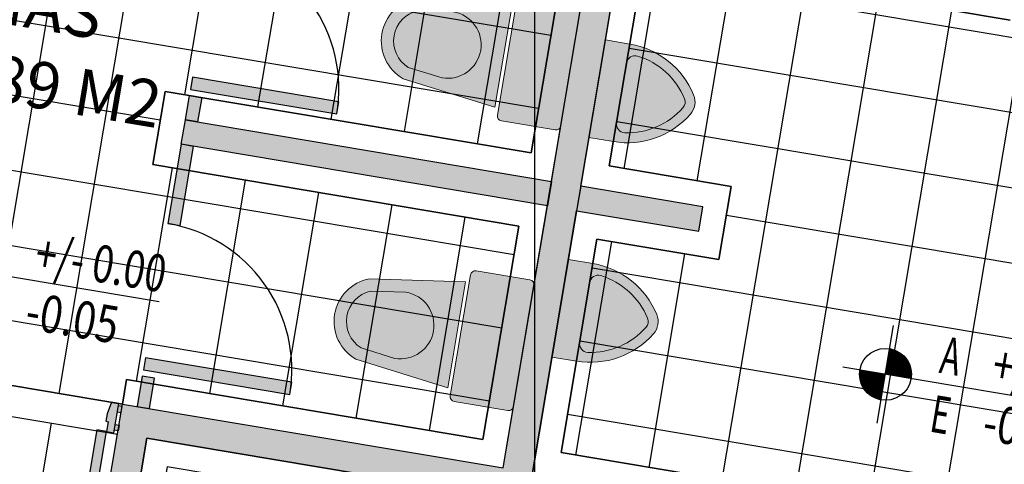
# Model space of a CAD drawing. Units: metres. Extents: x 1057668 to 1058187, y 837152 to 837788.
# Drawn here: x 1057890 to 1057894, y 837194 to 837196 of the extents above; entities that cross this region are included whole.
import ezdxf

# ---------------------------------------------------------------- set-up
doc = ezdxf.new("R2010")
doc.units = ezdxf.units.M
doc.set_wipeout_variables(frame=1)
doc.linetypes.add('HIDDEN', pattern=[0.375, 0.25, -0.125])
doc.layers.add('05A-MUEBLES', color=8, linetype='Continuous', lineweight=0)
for name, color, linetype in [('23-ACHU5 BLANCO', 255, 'Continuous'), ('ACHU0', 250, 'Continuous'), ('ACHU1', 251, 'Continuous'), ('ACHU5 BLANCO', 255, 'Continuous'), ('Cuadricula Coordenadas', 5, 'Continuous'), ('DIVISIONES', 4, 'Continuous'), ('MUROS - MAMPOSTERIA', 3, 'Continuous'), ('NIVELES', 240, 'Continuous'), ('PISOS', 8, 'Continuous'), ('PUERTAS VENTANAS', 211, 'Continuous'), ('TEXTO1', 50, 'Continuous'), ('TEXTO2', 90, 'Continuous')]:
    doc.layers.add(name, color=color, linetype=linetype)
doc.styles.add('TEXTO SED', font='arial.ttf')
doc.styles.add('TEXTO SED CONSULTORIAS', font='arial.ttf')
pattern_1 = [(263.6124063252752, (-2.972970173577778, -5.52353587129619), (0.2981376097103889, -0.03337612434324609), []), (353.6124063252752, (-2.972970173577778, -5.52353587129619), (0.03337612434324629, 0.298137609710389), [])]

# ---------------------------------------------------------------- blocks, each defined once
blk = doc.blocks.new('*U704')
at = {"layer": 'ACHU5 BLANCO'}
h = blk.add_hatch(color=256, dxfattribs=at)
h.dxf.hatch_style = 1
h.paths.add_polyline_path([(-0.0573420314683237, -0.0365635259491609), (-0.0536852299493091, -0.027256120080663), (-0.0164556067515198, -0.0418833260638384), (-0.005485202234409001, -0.0139611086793656), (-0.1171740719219946, 0.0299205092133695), (-0.1281444764018788, 0.0019982918042645), (-0.0852642488679347, -0.0255931214730067)])
h = blk.add_hatch(color=256, dxfattribs=at)
h.dxf.hatch_style = 1
h.paths.add_polyline_path([(-0.0310828127217582, -0.0791129492398036), (0.7228170571872204, -0.3753138705989697), (0.7374442631530153, -0.3380842474056239), (-0.0164556067559633, -0.0418833260464579)])
h = blk.add_hatch(color=256, dxfattribs=at)
h.dxf.hatch_style = 1
h.paths.add_polyline_path([(-0.346229349804547, -0.7718485841308507), (-0.3498861513235616, -0.7811559899993485), (-0.3126565281151295, -0.7957831959554362), (-0.323626932550976, -0.8237054133718368), (-0.4353158022066335, -0.7798237953978374), (-0.4243453977267493, -0.7519015779887324), (-0.3741515672041578, -0.7608781796546965)])
for points in [[(-0.0855563214295641, 0.017498160853138), (-0.0800711191800689, 0.0314592695422113), (-0.1023814638843879, 0.0402248164462808), (-0.1078666661227591, 0.0262637077059328)], [(-0.0371029527918415, -0.001538760387404), (-0.0316177505263823, 0.0124223483423013), (-0.0093074058467312, 0.0036568014948279), (-0.0147926080826824, -0.0103043071995666)], [(-0.4036980517041976, -0.7922461438010872), (-0.4091832539372473, -0.8062072525278908), (-0.4314935986415664, -0.7974417056238213), (-0.4260083963894103, -0.783480596927976)], [(-0.3552446830640548, -0.8112830649956755), (-0.3607298853241927, -0.8252441737118367), (-0.3384195405956867, -0.8340097205941397), (-0.3329343383437717, -0.8200486118591129)]]:
    blk.add_lwpolyline(points)
at = {"ltscale": 0.8}
for points in [[(-0.0573420314683237, -0.0365635259491609), (-0.0536852299493091, -0.027256120080663), (-0.0164556067515198, -0.0418833260638384), (-0.005485202234409001, -0.0139611086793656), (-0.1171740719219946, 0.0299205092133695), (-0.1281444764018788, 0.0019982918042645), (-0.0852642488679347, -0.0255931214730067)], [(-0.346229349804547, -0.7718485841308507), (-0.3498861513235616, -0.7811559899993485), (-0.3126565281151295, -0.7957831959554362), (-0.323626932550976, -0.8237054133718368), (-0.4353158022066335, -0.7798237953978374), (-0.4243453977267493, -0.7519015779887324), (-0.3741515672041578, -0.7608781796546965)]]:
    blk.add_lwpolyline(points, close=True, dxfattribs=at)
blk.add_lwpolyline([(-0.0310828127217582, -0.0791129492398036), (0.7228170571872204, -0.3753138705989697), (0.7374442631530153, -0.3380842474056239), (-0.0164556067559633, -0.0418833260464579)], close=True)
at = {"linetype": 'HIDDEN'}
blk.add_arc((-0.0164556067489059, -0.0418833260740623), 0.8099999997687332, 248.5505536995266, 338.5505537023402, dxfattribs=at)
blk = doc.blocks.new('S-sti-p')
at = {"layer": '23-ACHU5 BLANCO'}
h = blk.add_hatch(color=256, dxfattribs=at)
h.dxf.hatch_style = 1
edge = h.paths.add_edge_path()
edge.add_line((-0.2675000000745058, -0.0200000000186265), (-0.2675000000745058, -0.2399999999906868))
edge.add_arc((-0.2475000000558793, -0.2399999999906868), 0.02, 180, 270)
edge.add_line((-0.2475000000558793, -0.2600000000093132), (0.2475000000558793, -0.2600000000093132))
edge.add_arc((0.2475000000558793, -0.2399999999906868), 0.02, 270, 360)
edge.add_line((0.2675000000745058, -0.2399999999906868), (0.2675000000745058, -0.02000000001862651))
edge.add_arc((0.2475000000558793, -0.0200000000186265), 0.02, 0, 90)
edge.add_line((0.2475000000558793, 0), (-0.2475000000558793, 0))
edge.add_arc((-0.2475000000558793, -0.0200000000186265), 0.02, 90, 180)
h = blk.add_hatch(color=256, dxfattribs=at)
h.dxf.hatch_style = 1
edge = h.paths.add_edge_path()
edge.add_line((-0.2175000000279397, -0.2750000000232831), (0.2175000000279397, -0.2750000000232831))
edge.add_line((0.2175000000279397, -0.2750000000232831), (0.1650000000372529, -0.6600000000325963))
edge.add_arc((0, -0.5991304347990081), 0.1758695652173912, 200.2493433111749, 339.75065668882513, ccw=False)
edge.add_line((-0.1650000000372529, -0.6600000000325963), (-0.2175000000279397, -0.2750000000232831))
for p, q in [((-0.2475000000558793, 0), (0.2475000000558793, 0)), ((-0.2675000000745058, -0.0200000000186265), (-0.2675000000745058, -0.2399999999906868)), ((0.2675000000745058, -0.0200000000186265), (0.2675000000745058, -0.2399999999906868)), ((-0.2475000000558793, -0.2600000000093132), (0.2475000000558793, -0.2600000000093132)), ((-0.2175000000279397, -0.2750000000232831), (-0.1650000000372529, -0.6600000000325963)), ((-0.2175000000279397, -0.2750000000232831), (0.2175000000279397, -0.2750000000232831)), ((0.2175000000279397, -0.2750000000232831), (0.1650000000372529, -0.6600000000325963)), ((-0.135592793347314, -0.5055927933426574), (-0.1162599346134812, -0.647367091733031)), ((0.135592793347314, -0.5055927933426574), (0.1162599346134812, -0.647367091733031))]:
    blk.add_line(p, q)
for centre, radius, start, end in [((-0.2475000000558793, -0.0200000000186265), 0.02, 90, 180), ((0.2475000000558793, -0.0200000000186265), 0.02, 0, 90), ((-0.2475000000558793, -0.2399999999906868), 0.02, 180, 270), ((0.2475000000558793, -0.2399999999906868), 0.02, 270, 0), ((0, -0.5055927933426574), 0.1355927933776509, 0, 180), ((0, -0.5991304347990081), 0.1758695652173912, 200.2493433111749, 339.7506566888251), ((0, -0.5991304347990081), 0.1258695652173912, 202.5337345308348, 337.4662654691651)]:
    blk.add_arc(centre, radius, start, end)
blk = doc.blocks.new('Urinario 02 70_2')
at = {"true_color": 0xf7f7f7}
h = blk.add_hatch(color=7, dxfattribs=at)
h.dxf.hatch_style = 1
h.paths.add_polyline_path([(-0.0184905353076742, -0.3547170119255783, 0.2857141803203896), (0.0184905371642506, -0.354717004064851, 0.2243589114729891), (0.1574145978395046, -0.1393008555213397, 0.4533958093951358), (0.1223735583285181, -0.1000000029802321), (-0.1229834631972324, -0.1000000029802319, 0.4481542504072971), (-0.1574145978394998, -0.1393008555213775, 0.2243589188422112)], flags=16)
h.paths.add_polyline_path([(-0.2000000000000001, 6e-16), (-0.2000000000000001, -0.1000000029802322, 0.2591260642489538), (-0.0396226065059117, -0.3886792787355636, 0.285714202990914), (0.0396226090110742, -0.3886792704712719, 0.2591260566721767), (0.1999999999999998, -0.100000002980232), (0.2000000000000006, 4e-16)])
h = blk.add_hatch(color=7, dxfattribs=at)
h.dxf.hatch_style = 1
h.paths.add_polyline_path([(-0.122983463197232, -0.1000000029802319, 0.4481542504073008), (-0.1574145978394998, -0.1393008555213775, 0.2243589188422112), (-0.0184905353076741, -0.3547170119255783, 0.2857141803203902), (0.0184905371642507, -0.354717004064851, 0.2243589114729971), (0.1574145978395057, -0.1393008555213306, 0.4533958093950565), (0.122373558328518, -0.1000000029802321)])
at = {"linetype": 'Continuous'}
for p, q in [((0.2000000000000003, 4e-16), (-0.2000000000000003, 6e-16)), ((0.2000000000000006, -0.1000000029802319), (0.2000000000000006, 4e-16)), ((-0.2000000000000001, -0.1000000029802319), (-0.2000000000000001, -1e-16)), ((-0.1226785107628802, -0.1000000029802319), (0.1226785107628801, -0.1000000029802321))]:
    blk.add_line(p, q, dxfattribs=at)
for centre, radius, start, end in [((0.140000003576279, -0.1000000029802321), 0.3400000035762791, 180, 238.1092154076632), ((-0.1226785107628802, -0.1350000040233133), 0.0350013295319323, 90, 187.0581878619805), ((-0.1400000035762792, -0.1000000029802319), 0.3400000035762791, 301.8907845923367, 0), ((0.1226785107628801, -0.1350000040233134), 0.0350013295319323, 352.9418121380194, 90), ((0.140000003576279, -0.1000000029802321), 0.300000003576279, 187.5275496589289, 238.1092154076632), ((-0.1400000035762792, -0.1000000029802319), 0.300000003576279, 301.8907845923367, 352.472450341071), ((2.9802323e-09, -0.3250000670552382), 0.0349999545514472, 238.1092154076632, 301.8907763077281), ((2.9802323e-09, -0.3250000670552382), 0.0749999545514473, 238.1092154076632, 301.8907807261889)]:
    blk.add_arc(centre, radius, start, end, dxfattribs=at)
blk = doc.blocks.new('BAÑOS')
at = {"layer": 'ACHU1'}
h = blk.add_hatch(dxfattribs=at)
h.set_pattern_fill('_USER', color=256, scale=0.3, angle=273.1491974600781, double=1, pattern_type=0)
h.set_pattern_definition(pattern_1)
h.paths.add_polyline_path([(-2.674810139578767, -2.860173210850917), (-3.544378442689776, -2.762826146674342), (-3.488751568365842, -2.265930133871734), (-3.78688938904088, -2.232553984737024), (-3.842516268603504, -2.729449996724725), (-4.687239111284725, -2.634884350583889), (-4.520358488778584, -1.144196305656806), (-4.818496309570037, -1.110820155357942), (-4.985376937664114, -2.601508200634271), (-5.854944627848454, -2.504161205491982), (-5.516732942080125, 0.5169665151042864), (-5.437229871517047, 0.5080662480322644), (-5.472715929266997, 0.1910813186550513), (-5.154702478903346, 0.1554801191668957), (-5.087954436661676, 0.7517177679110318), (-4.451954447897151, 0.6802749645430595), (-4.518675576662645, 0.08427771972492337), (-4.200662127928808, 0.04867652128450572), (-4.133909878786653, 0.6449517402797937), (-3.378627928905189, 0.5603988913353533), (-3.445380177348852, -0.03587632859125733), (-3.127366727567278, -0.07147752738092095), (-3.060627666069195, 0.5246798945590854), (-2.424685114412569, 0.452724038856104), (-2.491339826723561, -0.1426799239125103), (-2.372084793285467, -0.1560303748119622), (-2.412251281319186, -0.5148240023991093), (-2.312872085021809, -0.5259493759367615), (-2.413000442553312, -1.420362220495008), (-2.512379655847326, -1.409236844512634)])
h = blk.add_hatch(color=256, dxfattribs=at)
h.dxf.hatch_style = 1
h.paths.add_polyline_path([(-5.965449218056165, -2.592415045597591), (-2.586556291091256, -2.970677786273882), (-2.413000442902558, -1.420362220611423), (-0.1869062922196463, -1.669570615864359), (-0.5473684349562973, -4.889456798555329), (-0.6666234775912017, -4.876106349518523), (-0.319511785171926, -1.775475208531134), (-2.307095850119367, -1.552967713214457), (-2.640857093734667, -4.534343810286373), (-1.647065060329624, -4.645597558701411), (-1.660415510646999, -4.764852600637823), (-2.773462586686946, -4.640248405165039), (-2.599906740710139, -3.089932834147476), (-5.978799669072032, -2.711670103482902)])
h = blk.add_hatch(color=256, dxfattribs=at)
h.dxf.hatch_style = 1
h.paths.add_polyline_path([(-3.65488307538908, -2.851079973275773), (-3.599256144836545, -2.354183963965625), (-3.698635562090203, -2.343058561673388), (-3.754262492526323, -2.839954570750706)])
h = blk.add_hatch(dxfattribs=at)
h.set_pattern_fill('_USER', color=256, scale=0.3, angle=273.1491974600781, double=1, pattern_type=0)
h.set_pattern_definition(pattern_1)
h.paths.add_polyline_path([(-2.710411338834092, -3.178186660865322), (-3.579979642876424, -3.080839604022913), (-3.746860263752751, -4.571527649415657), (-4.044998084427789, -4.538151502492838), (-3.878117469022982, -3.047463456750847), (-4.722840312519111, -2.952897817711346), (-4.889720933162607, -4.443585862754844), (-5.187858754186891, -4.410209716646932), (-5.020978139014915, -2.919521670788527), (-5.890545830014162, -2.822174682281911), (-6.228756926255301, -5.843302469002083), (-6.149253855575807, -5.852202736074105), (-6.113767797942273, -5.535217806464061), (-5.795754347462207, -5.570819005719386), (-5.862502390751615, -6.167056654812768), (-5.22644857596606, -6.238018648582511), (-5.159727445570752, -5.642021404346451), (-4.841713996371254, -5.677622604067437), (-4.908466244698502, -6.273897823062725), (-4.153184294700623, -6.358450672239996), (-4.086432045558468, -5.762175452546217), (-3.768418596126139, -5.797776652267203), (-3.835157657274976, -6.393934074090794), (-3.199046408641152, -6.464383015525527), (-3.132391695980914, -5.868979053106159), (-3.013136661960743, -5.882329498883337), (-2.972970173810609, -5.52353587152902), (-2.873590977629647, -5.534661245997995), (-2.773462585639209, -4.640248405281454), (-2.872841799398884, -4.629123029531911)])
h = blk.add_hatch(color=256, dxfattribs=at)
h.dxf.hatch_style = 1
h.paths.add_polyline_path([(-3.668233470758423, -2.970335024991073), (-3.835113987908699, -4.461023084470071), (-3.934493405278772, -4.449897683807649), (-3.767612888128497, -2.959209624677896)])
h = blk.add_hatch(color=256, dxfattribs=at)
h.dxf.hatch_style = 1
edge = h.paths.add_edge_path()
edge.add_line((-2.741371763171628, -4.658934645587578), (-2.73970295722717, -4.644027765151042))
edge.add_line((-2.73970295721665, -4.6440277651418), (-2.763524678606568, -4.641360954200207))
edge.add_line((-2.763524678535759, -4.64136095426511), (-2.765193484480217, -4.656267834701647))
edge = h.paths.add_edge_path()
edge.add_line((-2.68963600252755, -4.664726397371851), (-2.687967196595883, -4.649819516702835))
edge.add_line((-2.687967196456157, -4.649819516693242), (-2.66414547495, -4.65248632762844))
edge.add_line((-2.664145475137047, -4.652486327337101), (-2.665814281197745, -4.667393207780033))
edge = h.paths.add_edge_path()
edge.add_line((-2.83816250867676, -5.52353371551726), (-2.839831314621218, -5.538440595953797))
edge.add_line((-2.839831314631738, -5.538440595963039), (-2.863653036137895, -5.535773785027841))
edge.add_line((-2.863653035950847, -5.535773784620687), (-2.86198422989015, -5.520866904177756))
edge = h.paths.add_edge_path()
edge.add_line((-2.786426748149097, -5.52932546637021), (-2.788095554080764, -5.544232347039226))
edge.add_line((-2.788095554104075, -5.544232347048819), (-2.764273832610709, -5.546899157751538))
edge.add_line((-2.76427383266855, -5.546899157692678), (-2.762605026724092, -5.531992277256141))
h.paths.add_polyline_path([(-2.78796863858588, -5.488902983721346), (-2.789081175928004, -5.498840904328972), (-2.749329494545236, -5.503291053581052), (-2.752667106338777, -5.533104814472608), (-2.871922150719911, -5.519754366949201), (-2.868584538577124, -5.489940605824813), (-2.817782399593852, -5.485565371578559)])
h.paths.add_polyline_path([(-2.700078191352077, -4.703807277255692), (-2.698965653893538, -4.69386935676448), (-2.659213972743601, -4.698319506132975), (-2.65587636071723, -4.668505745008588), (-2.775131404749118, -4.65515529748518), (-2.778469016775489, -4.684969058493152), (-2.729891952360049, -4.700469665345736)])
h.paths.add_polyline_path([(-2.66366412199568, -4.738071187748574), (-1.858692574198358, -4.828186708968133), (-1.854242424946278, -4.788435027818196), (-2.659213972743601, -4.698319506132975)])
edge = h.paths.add_edge_path()
edge.add_arc((-2.659213972743601, -4.698319506132975), 0.8099999997687334, 263.6124072932527, 353.6124072998306)
h = blk.add_hatch(color=256, dxfattribs=at)
h.dxf.hatch_style = 1
h.paths.add_polyline_path([(-2.70007819077, -4.703807278885506), (-2.698965653078631, -4.69386935676448), (-2.65921397251077, -4.698319507064298), (-2.655876361182891, -4.668505745008588), (-2.775131404749118, -4.65515529725235), (-2.778469016542658, -4.684969058027491), (-2.72989195282571, -4.700469665462151)])
at = {"layer": 'ACHU5 BLANCO'}
h = blk.add_hatch(color=256, dxfattribs=at)
h.dxf.hatch_style = 1
h.paths.add_polyline_path([(-3.991965245571919, -3.839715763693675), (-4.041654836270027, -3.834153078612871), (-4.10840710636694, -4.430428293533623), (-4.058717515086755, -4.435990979662165)])
h = blk.add_hatch(color=256, dxfattribs=at)
h.dxf.hatch_style = 1
h.paths.add_polyline_path([(-2.849103897577152, -3.967657622648403), (-2.898793489090167, -3.962094938382506), (-2.965545759769157, -4.558370151324198), (-2.915856169071048, -4.5639328394318)])
h = blk.add_hatch(color=256, dxfattribs=at)
h.dxf.hatch_style = 1
h.paths.add_polyline_path([(-3.928930823691189, -4.400208097300492), (-3.934493507491425, -4.44989767333027), (-4.033872688072734, -4.438772301073186), (-4.028310003457591, -4.389082725159824)])
h = blk.add_hatch(color=256, dxfattribs=at)
h.dxf.hatch_style = 1
h.paths.add_polyline_path([(-3.829551408183761, -4.411333481199108), (-3.83511409512721, -4.461023071431555), (-3.512131387367845, -4.49718059215229), (-3.506568701472133, -4.447491002385505)])
h = blk.add_hatch(color=256, dxfattribs=at)
h.dxf.hatch_style = 1
h.paths.add_polyline_path([(-2.885448654764332, -4.517024569446221), (-2.89101134147495, -4.56671416060999), (-2.766787361935712, -4.580620894324966), (-2.761224676505663, -4.53093130257912)])
at = {"layer": 'DIVISIONES'}
for points in [[(-3.991965245571919, -3.839715763693675), (-4.041654836270027, -3.834153078612871), (-4.10840710636694, -4.430428293533623), (-4.058717515086755, -4.435990979662165)], [(-2.849103897577152, -3.967657622648403), (-2.898793489090167, -3.962094938382506), (-2.965545759769157, -4.558370151324198), (-2.915856169071048, -4.5639328394318)], [(-3.928930823691189, -4.400208097300492), (-3.934493507491425, -4.44989767333027), (-4.033872688072734, -4.438772301073186), (-4.028310003457591, -4.389082725159824)], [(-3.829551408183761, -4.411333481199108), (-3.83511409512721, -4.461023071431555), (-3.512131387367845, -4.49718059215229), (-3.506568701472133, -4.447491002385505)], [(-2.885448654764332, -4.517024569446221), (-2.89101134147495, -4.56671416060999), (-2.766787361935712, -4.580620894324966), (-2.761224676505663, -4.53093130257912)]]:
    blk.add_lwpolyline(points, close=True, dxfattribs=at)
for centre, radius, start, end in [((-4.058717517065816, -4.435990978381597), 0.5999999976822272, 83.61240410901924, 173.6124065456619), ((-2.915856170118786, -4.563932838267647), 0.5999999976822276, 83.61240408250444, 173.6124065184051)]:
    blk.add_arc(centre, radius, start, end, dxfattribs=at)
at = {"layer": 'MUROS - MAMPOSTERIA'}
for points in [[(-5.965449218056165, -2.592415045597591), (-2.586556291091256, -2.970677786273882), (-2.413000442902558, -1.420362220611423), (-0.1869062922196463, -1.669570615864359), (-0.5473684349562973, -4.889456798555329), (-0.6666234775912017, -4.876106349518523), (-0.319511785171926, -1.775475208531134), (-2.307095850119367, -1.552967713214457), (-2.640857093734667, -4.534343810286373), (-1.647065060329624, -4.645597558701411), (-1.660415510646999, -4.764852600637823), (-2.773462586686946, -4.640248405165039), (-2.599906740710139, -3.089932834147476), (-5.978799669072032, -2.711670103482902)], [(-3.65488307538908, -2.851079973275773), (-3.599256144836545, -2.354183963965625), (-3.698635562090203, -2.343058561673388), (-3.754262492526323, -2.839954570750706)], [(-3.668233470758423, -2.970335024991073), (-3.835113987908699, -4.461023084470071), (-3.934493405278772, -4.449897683807649), (-3.767612888128497, -2.959209624677896)]]:
    blk.add_lwpolyline(points, close=True, dxfattribs=at)
at = {"layer": 'PISOS'}
for points in [[(-4.520358488894999, -1.144196305423975), (-4.687239111284725, -2.634884350583889), (-3.842516268603504, -2.729449996724725), (-3.78688938904088, -2.232553984737024), (-3.488751568365842, -2.265930133871734), (-3.544378442456946, -2.762826146441512), (-2.674810139578767, -2.860173210850917), (-2.512379655847326, -1.409236844512634), (-2.413000458036549, -1.420362218865193), (-2.586556311463937, -2.97067778906785), (-3.654883020790294, -2.851079974439926), (-3.599256146233529, -2.354183962102979), (-3.698635560809635, -2.343058563303202), (-3.75426244083792, -2.839954575407319), (-4.797743689268827, -2.723138178582303), (-4.630863067111932, -1.23245013342239), (-4.730242481455207, -1.221324734389782), (-4.897123109665699, -2.712012778851204), (-5.965449215611443, -2.592415032093413), (-5.604986760648899, 0.6274710920406505)], [(-2.312872085021809, -0.5259493759367615), (-2.413000442553312, -1.420362220495008), (-2.512379655847326, -1.409236844512634), (-2.674810139578767, -2.860173210850917), (-3.544378442689776, -2.762826146674342), (-3.488751568365842, -2.265930133871734), (-3.78688938904088, -2.232553984737024), (-3.842516268603504, -2.729449996724725), (-4.687239111284725, -2.634884350583889), (-4.520358488778584, -1.144196305656806)], [(-6.228756926138885, -5.843302469002083), (-5.890545829897746, -2.822174682281911), (-5.020978139014915, -2.919521670788527), (-5.187858754070476, -4.410209716879763), (-4.889720933046192, -4.443585862987675), (-4.722840312402695, -2.952897817711346), (-3.878117469022982, -3.047463456750847), (-4.044998084427789, -4.538151502492838), (-3.746860263636336, -4.571527649415657), (-3.579979642527178, -3.080839604255743), (-2.710411338834092, -3.178186660865322), (-2.872841799282469, -4.629123029415496), (-2.773462601355277, -4.64024840365164), (-2.599906761082821, -3.089932831702754), (-3.6682334713405, -2.970335026970133), (-3.835114091983996, -4.461023071664385), (-3.934493506443687, -4.4498976735631), (-3.767612891388126, -2.959209627704695), (-4.811094140750356, -2.842393239960074), (-4.977974761859514, -4.333081285469234), (-5.07735417643562, -4.321955887484364), (-4.910473561030813, -2.831267841625959), (-5.978799668140709, -2.711670103832148), (-6.339261494227685, -5.931556298513897)], [(-2.873590977629647, -5.534661245997995), (-2.773462585639209, -4.640248405281454), (-2.872841799398884, -4.629123029531911), (-2.710411338834092, -3.178186660865322), (-3.579979642876424, -3.080839604022913), (-3.746860263752751, -4.571527649415657), (-4.044998084427789, -4.538151502492838), (-3.878117469022982, -3.047463456750847), (-4.722840312519111, -2.952897817711346), (-4.889720933162607, -4.443585862754844), (-5.187858754186891, -4.410209716646932), (-5.020978139014915, -2.919521670788527), (-5.890545830014162, -2.822174682281911), (-6.228756926255301, -5.843302469002083)]]:
    blk.add_lwpolyline(points, dxfattribs=at)
for points in [[(-1.635939686093479, -4.546218354604207), (-1.647065061377361, -4.645597554044798), (-2.640857093269005, -4.534343806328252), (-2.307095850934274, -1.552967712981626), (-0.3195117850555107, -1.775475208531134), (-0.6532730280887336, -4.756851305486634), (-0.7526522313710302, -4.745725930901244), (-0.4300163630396128, -1.863729036762379), (-2.218842021771707, -1.663472290965728), (-2.530352515983395, -4.446089981705882)], [(-2.750260760891251, -5.54846790607553), (-2.650132386363111, -4.654055063379928), (-2.773462586803362, -4.640248405165039), (-2.873590961564332, -5.534661247394979)]]:
    blk.add_lwpolyline(points, close=True, dxfattribs=at)
at = {"layer": '05A-MUEBLES', "ltscale": 0.1, "xscale": -1, "rotation": 173.6124955316481}
for p in [(-4.151757277664728, -2.795455540064722), (-3.257344448240474, -2.895583912963048)]:
    blk.add_blockref('Urinario 02 70_2', p, dxfattribs=at)
at = {"layer": '05A-MUEBLES', "ltscale": 0.1, "extrusion": (0, 0, -1), "zscale": -1}
for p, rotation in [((4.239624290261418, -2.906013222178444), 6.387593815160378), ((3.096802749438211, -3.034305945388041), 6.387593815160419)]:
    blk.add_blockref('S-sti-p', p, dxfattribs=dict(at, rotation=rotation))
at = {"layer": 'PUERTAS VENTANAS', "rotation": 15.0618535960225}
blk.add_blockref('*U704', (-2.654207554762252, -4.653598864562809), dxfattribs=at)
blk = doc.blocks.new('NIVEL ARQ Y ESTRUCTURAL  DERECHO PLANTA')
at = {"ltscale": 20}
for points in [[(0, -0.002000000000006), (0, 0.0019999999999998)], [(0.0094648373856252, 0), (-0.0017500000000013, 0)]]:
    blk.add_lwpolyline(points, dxfattribs=at)
blk.add_circle((0, 0), 0.00105, dxfattribs=at)
at = {"layer": 'ACHU0', "const_width": 0.00105}
for points in [[(0, 0.0005249999999997, -0.4142135623731507), (0.0005249999999997, 0, -1)], [(0, -0.0005249999999997, -0.4142135623730951), (-0.0005249999999997, 0, -1)]]:
    blk.add_lwpolyline(points, format="xyb", dxfattribs=at)
at = {"style": 'TEXTO SED', "width": 0.6387091805537799}
for s, p in [('A', (0.0020904789828293, 0.0004210517541186)), ('E', (0.0020904789828293, -0.0019884723602619))]:
    blk.add_text(s, height=0.0015, rotation=1.99516763088e-05, dxfattribs=at).set_placement(p)
at = {"layer": 'TEXTO2', "style": 'TEXTO SED', "width": 0.9862522854192152}
for p in [(0.0042326725482127, 0.0003907142941859), (0.0042396311603667, -0.001964686851724)]:
    blk.add_attdef('0.00', p, '', height=0.0015, dxfattribs=at)

msp = doc.modelspace()

# ---------------------------------------------------------------- wipeouts: each hides what was drawn before it
msp.add_wipeout([(1057888.8783363597, 837198.3995024987), (1057896.1760641192, 837197.1734638865), (1057895.2217421825, 837191.4930704484), (1057887.924014423, 837192.7191090607)])

# ---------------------------------------------------------------- next in the draw order: hatches: boundary and pattern name
at = {"layer": 'ACHU0'}
h = msp.add_hatch(dxfattribs=at)
h.set_pattern_fill('_USER', color=256, scale=0.3, double=1, pattern_type=0)
h.set_pattern_definition([(350.4632088651975, (1057876.589687852, 837188.5702041278), (0.0497042675551302, 0.2958538250332553), []), (80.46320886519749, (1057876.589687852, 837188.5702041278), (-0.2958538250332553, 0.0497042675551301), [])])
h.paths.add_polyline_path([(1057902.222264732, 837188.491736865), (1057902.927594774, 837192.7335013417), (1057903.750893736, 837192.5951848422), (1057904.049119342, 837194.3703077912), (1057903.232918281, 837194.5074318458), (1057903.978482292, 837198.9452392213), (1057904.794683354, 837198.8081151673), (1057905.09290896, 837200.5832381159), (1057904.276707879, 837200.7203621758), (1057905.751267818, 837209.4973589889), (1057906.567468883, 837209.3602349303), (1057906.865694487, 837211.1353578798), (1057906.049493441, 837211.272481931), (1057906.944170258, 837216.5978507833), (1057908.493229421, 837216.337604525), (1057908.6423422, 837217.2251658577), (1057907.093283061, 837217.4854122577), (1057907.142987311, 837217.7812660882), (1057905.269246419, 837218.0960597828), (1057900.646749533, 837190.5816540392), (1057894.827270343, 837191.5593427824), (1057894.893542701, 837191.9538145615), (1057895.167645367, 837191.9077645495), (1057895.420828503, 837193.4023726824), (1057894.947728808, 837193.4818547519), (1057894.980864985, 837193.67909063), (1057893.521053021, 837193.9243431115), (1057893.170488923, 837191.8376866861), (1057889.975267615, 837192.3744927756), (1057890.325831711, 837194.4611492013), (1057888.866019751, 837194.706401683), (1057888.832883572, 837194.5091657996), (1057888.359783878, 837194.5886478657), (1057888.108614574, 837193.0937014048), (1057888.384758552, 837193.0473084449), (1057888.318486195, 837192.6528366765), (1057887.92401442, 837192.7191090379), (1057887.625788768, 837190.9439858064)])

# ---------------------------------------------------------------- next in the draw order: linework, layer by layer
at = {"layer": 'Cuadricula Coordenadas', "color": 8}
msp.add_line((1057892.011687856, 837152.167205214), (1057892.011687856, 837245.7998837945), dxfattribs=at)

# ---------------------------------------------------------------- next in the draw order: block references
at = {"rotation": 266.8508025399219}
msp.add_blockref('BAÑOS', (1057894.827270345, 837191.5593427948), dxfattribs=at)

# ---------------------------------------------------------------- next in the draw order: block references
at = {"layer": 'NIVELES'}
ref = msp.add_blockref('NIVEL ARQ Y ESTRUCTURAL  DERECHO PLANTA', (1057889.561038536, 837195.1533023069), dxfattribs=dict(at, xscale=99.99999999999999, yscale=99.99999999999999, zscale=99.99999999999999, rotation=350.4632088647682))
ref.add_attrib('0.00', '-0.05', (1057889.946591127, 837194.889306346), dxfattribs={"layer": 'TEXTO2', "height": 0.15, "rotation": 350.4632088660092, "style": 'TEXTO SED', "width": 0.8})
ref.add_attrib('0.00', '+/- 0.00', (1057889.98492938, 837195.1217064498), dxfattribs={"layer": 'TEXTO2', "height": 0.15, "rotation": 350.4632088660092, "style": 'TEXTO SED', "width": 0.75})
ref = msp.add_blockref('NIVEL ARQ Y ESTRUCTURAL  DERECHO PLANTA', (1057893.429103028, 837194.7036988235), dxfattribs=dict(at, xscale=99.99999999999999, yscale=99.99999999999999, zscale=99.99999999999999, rotation=350.4632088647682))
ref.add_attrib('0.00', '-0.05', (1057893.814655619, 837194.4397028625), dxfattribs={"layer": 'TEXTO2', "height": 0.15, "rotation": 350.4632088660092, "style": 'TEXTO SED', "width": 0.8})
ref.add_attrib('0.00', '+/- 0.00', (1057893.852993872, 837194.6721029665), dxfattribs={"layer": 'TEXTO2', "height": 0.15, "rotation": 350.4632088660092, "style": 'TEXTO SED', "width": 0.75})

# ---------------------------------------------------------------- next in the draw order: texts
at = {"layer": 'TEXTO1', "insert": (1057889.448342838, 837195.8728778465), "char_height": 0.1884616289413362, "attachment_point": 7, "rotation": 350.46320886424564, "style": 'TEXTO SED CONSULTORIAS'}
msp.add_mtext_dynamic_manual_height_columns('BAÑO \\PNIÑAS\\P11.89 M2', width=5.499308347817683, gutter_width=15, heights=[0], dxfattribs=at)

doc.saveas('drawing.dxf')
